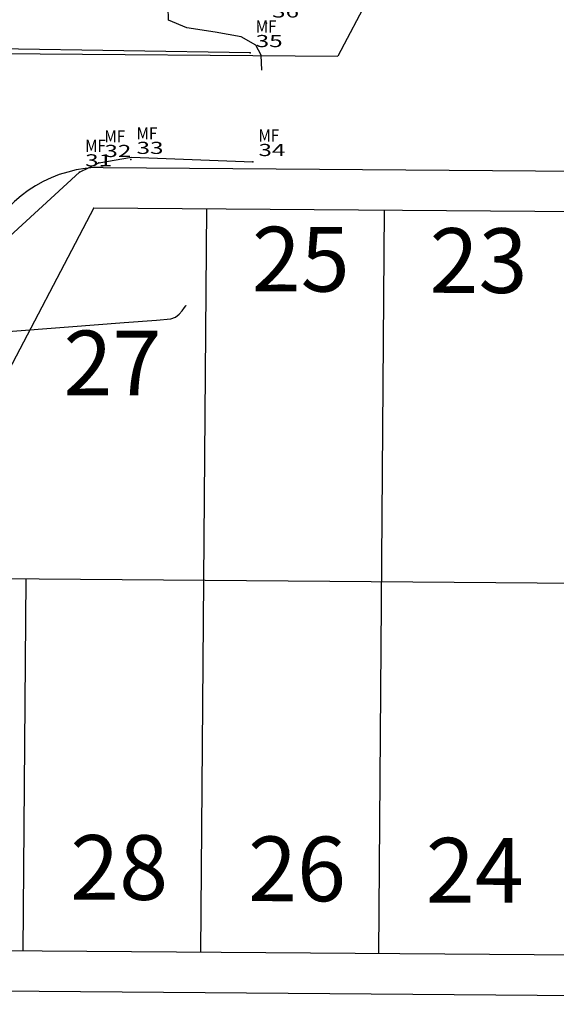
# Model space of a CAD drawing. Extents: x 670891 to 675019, y 8155104 to 8158036.
# Drawn here: x 671881 to 671914, y 8155843 to 8155904 of the extents above; entities that cross this region are included whole.
import ezdxf
from ezdxf.enums import TextEntityAlignment as Align

# ---------------------------------------------------------------- set-up
doc = ezdxf.new("R2010")
doc.units = 0
doc.header["$MEASUREMENT"] = 0
doc.linetypes.add('CONTINUO', pattern=[0])
doc.layers.get('0').update_dxf_attribs({"linetype": 'CONTINUOUS'})
for name, color, linetype in [('[calçadas]', 9, 'CONTINUOUS'), ('[lotes]', 8, 'CONTINUOUS'), ('[quadra]', 3, 'CONTINUOUS'), ('[txt_lote]', 9, 'CONTINUOUS'), ('CURVAS', 7, 'CONTINUO'), ('MEIO FIO', 8, 'CONTINUOUS'), ('TG', 7, 'CONTINUO')]:
    doc.layers.add(name, color=color, linetype=linetype)
doc.layers.add('[leg-multifamiliar]', color=7, linetype='CONTINUOUS', true_color=0xffad5c)
doc.styles.add('ROMANS', font='romans', dxfattribs={"height": 0.2})
doc.styles.add('SIMPLEX', font='simplex', dxfattribs={"height": 0.2})

# ---------------------------------------------------------------- blocks, each defined once
blk = doc.blocks.new('SIMB_PONTO')
at = {"color": 0}
blk.add_point((0, 0), dxfattribs=at)
for tag in ['COTA', 'PONTO', 'DESC']:
    blk.add_attdef(tag, (0, 0), '', height=1)
blk = doc.blocks.new('5')
at = {"layer": '[leg-multifamiliar]'}
h = blk.add_hatch(dxfattribs=at)
h.set_pattern_fill('LINE', color=256, scale=0.8, angle=45, style=0)
h.set_pattern_definition([(45, (6966.5959, 3084.8238), (-1.79605122, 1.79605122), [])])
h.paths.add_polyline_path([(38539.948, -5758.225), (38584.484, -5781.618), (38596.175, -5750.1), (38672.71, -5604.386), (38669.738, -5594.839), (38639.699, -5579.062), (38632.948, -5581.163)])
edge = h.paths.add_edge_path(flags=16)
edge.add_arc((38607.972, -5678.176), 9.443, 0, 360)
h.paths.add_polyline_path([(38667.303, -5603.779), (38670.256, -5603.786), (38670.269, -5597.786), (38667.317, -5597.779)], flags=24)
h.paths.add_polyline_path([(38633.643, -5587.311), (38638.31, -5587.321), (38638.323, -5581.321), (38633.656, -5581.311)], flags=24)
h.paths.add_polyline_path([(38627.632, -5598.049), (38632.489, -5598.06), (38632.503, -5592.06), (38627.646, -5592.049)], flags=24)
h.paths.add_polyline_path([(38661.446, -5616.029), (38666.113, -5616.04), (38666.127, -5610.04), (38661.46, -5610.029)], flags=24)
h.paths.add_polyline_path([(38656.331, -5625.768), (38660.998, -5625.778), (38661.012, -5619.778), (38656.345, -5619.768)], flags=24)
h.paths.add_polyline_path([(38622.708, -5607.788), (38627.184, -5607.798), (38627.197, -5601.798), (38622.721, -5601.788)], flags=24)
h.paths.add_polyline_path([(38617.497, -5617.526), (38622.164, -5617.537), (38622.178, -5611.537), (38617.511, -5611.526)], flags=24)
h.paths.add_polyline_path([(38651.216, -5635.506), (38655.883, -5635.517), (38655.897, -5629.517), (38651.23, -5629.506)], flags=24)
h.paths.add_polyline_path([(38646.197, -5645.245), (38650.673, -5645.255), (38650.686, -5639.255), (38646.21, -5639.245)], flags=24)
h.paths.add_polyline_path([(38612.202, -5628.698), (38620.107, -5628.716), (38620.12, -5622.716), (38612.215, -5622.698)], flags=24)
h.paths.add_polyline_path([(38607.087, -5638.436), (38614.992, -5638.454), (38615.005, -5632.454), (38607.1, -5632.436)], flags=24)
h.paths.add_polyline_path([(38637.35, -5655.268), (38644.112, -5655.283), (38644.125, -5649.283), (38637.363, -5649.268)], flags=24)
h.paths.add_polyline_path([(38631.663, -5665.293), (38639.568, -5665.31), (38639.582, -5659.31), (38631.677, -5659.293)], flags=24)
h.paths.add_polyline_path([(38601.589, -5648.175), (38609.684, -5648.193), (38609.698, -5642.193), (38601.602, -5642.175)], flags=24)
h.paths.add_polyline_path([(38598.007, -5657.626), (38605.912, -5657.643), (38605.926, -5651.644), (38598.021, -5651.626)], flags=24)
h.paths.add_polyline_path([(38626.548, -5675.031), (38634.453, -5675.049), (38634.467, -5669.049), (38626.562, -5669.031)], flags=24)
h.paths.add_polyline_path([(38621.433, -5684.769), (38629.338, -5684.787), (38629.352, -5678.787), (38621.447, -5678.769)], flags=24)
h.paths.add_polyline_path([(38600.156, -5679.474), (38616.227, -5679.474), (38616.227, -5671.26), (38600.156, -5671.26)], flags=8)
h.paths.add_polyline_path([(38600.049, -5684.763), (38614.692, -5684.763), (38614.692, -5677.263), (38600.049, -5677.263)], flags=24)
h.paths.add_polyline_path([(38592.892, -5667.364), (38600.797, -5667.382), (38600.811, -5661.382), (38592.906, -5661.364)], flags=24)
h.paths.add_polyline_path([(38587.492, -5677.102), (38595.968, -5677.121), (38595.981, -5671.121), (38587.505, -5671.102)], flags=24)
h.paths.add_polyline_path([(38582.377, -5686.84), (38590.853, -5686.859), (38590.866, -5680.859), (38582.39, -5680.84)], flags=24)
h.paths.add_polyline_path([(38578.702, -5734.222), (38604.244, -5687.593), (38596.664, -5683.441), (38571.122, -5730.07)], flags=24)
h.paths.add_polyline_path([(38611.489, -5704.247), (38618.822, -5704.263), (38618.836, -5698.263), (38611.503, -5698.247)], flags=24)
h.paths.add_polyline_path([(38616.414, -5694.508), (38624.128, -5694.525), (38624.141, -5688.525), (38616.427, -5688.508)], flags=24)
h.paths.add_polyline_path([(38577.166, -5696.579), (38585.833, -5696.598), (38585.846, -5690.598), (38577.18, -5690.579)], flags=24)
h.paths.add_polyline_path([(38572.147, -5706.317), (38580.623, -5706.336), (38580.636, -5700.336), (38572.16, -5700.317)], flags=24)
h.paths.add_polyline_path([(38567.032, -5716.056), (38575.508, -5716.075), (38575.521, -5710.075), (38567.045, -5710.056)], flags=24)
h.paths.add_polyline_path([(38561.917, -5725.794), (38570.393, -5725.813), (38570.406, -5719.813), (38561.93, -5719.794)], flags=24)
h.paths.add_polyline_path([(38556.802, -5735.532), (38565.278, -5735.551), (38565.291, -5729.551), (38556.815, -5729.532)], flags=24)
h.paths.add_polyline_path([(38551.591, -5745.271), (38560.258, -5745.29), (38560.271, -5739.29), (38551.605, -5739.271)], flags=24)
h.paths.add_polyline_path([(38546.093, -5755.846), (38554.569, -5755.865), (38554.583, -5749.865), (38546.106, -5749.846)], flags=24)
h.paths.add_polyline_path([(38577.462, -5773.752), (38585.939, -5773.771), (38585.952, -5767.771), (38577.476, -5767.752)], flags=24)
h.paths.add_polyline_path([(38580.228, -5762.676), (38588.704, -5762.695), (38588.717, -5756.695), (38580.241, -5756.676)], flags=24)
h.paths.add_polyline_path([(38585.914, -5752.939), (38593.247, -5752.955), (38593.261, -5746.955), (38585.928, -5746.939)], flags=24)
h.paths.add_polyline_path([(38590.553, -5743.199), (38598.839, -5743.218), (38598.852, -5737.218), (38590.566, -5737.199)], flags=24)
h.paths.add_polyline_path([(38595.573, -5733.461), (38604.049, -5733.48), (38604.062, -5727.48), (38595.586, -5727.461)], flags=24)
h.paths.add_polyline_path([(38600.688, -5723.722), (38609.164, -5723.741), (38609.177, -5717.741), (38600.701, -5717.722)], flags=24)
h.paths.add_polyline_path([(38605.803, -5713.984), (38614.279, -5714.003), (38614.292, -5708.003), (38605.816, -5707.984)], flags=24)
at = {"layer": '[calçadas]'}
for p, q in [((38729.889, -5632.081), (38674.747, -5737.067)), ((38651.124, -5736.881), (38674.747, -5737.067)), ((38660.214, -5743.953), (38807.648, -5745.114)), ((38807.246, -5796.114), (38638.611, -5794.785))]:
    blk.add_line(p, q, dxfattribs=at)
blk.add_arc((38660.151, -5751.952), 8, 89.5486, 152.28974, dxfattribs=at)
at = {"layer": '[lotes]'}
for p, q in [((38666.27, -5792.503), (38666.632, -5746.503)), ((38677.27, -5792.59), (38677.632, -5746.59)), ((38720.591, -5769.93), (38647.621, -5769.355)), ((38655.27, -5792.416), (38655.451, -5769.417))]:
    blk.add_line(p, q, dxfattribs=at)
at = {"layer": '[quadra]'}
for p, q in [((38659.653, -5746.448), (38644.424, -5775.442)), ((38659.653, -5746.448), (38807.628, -5747.614)), ((38807.265, -5793.614), (38637.974, -5792.28))]:
    blk.add_line(p, q, dxfattribs=at)
at = {"layer": '[txt_lote]', "style": 'ROMANS'}
for s, p in [('25', (38672.44, -5751.628)), ('23', (38683.439, -5751.715)), ('27', (38660.788, -5758.052)), ('28', (38661.207, -5789.255)), ('26', (38672.207, -5789.342)), ('24', (38683.207, -5789.428))]:
    blk.add_text(s, height=4, rotation=359.87128, dxfattribs=at).set_placement(p, align=Align.CENTER)

msp = doc.modelspace()

# ---------------------------------------------------------------- linework, layer by layer
at = {"layer": 'CURVAS', "color": 54, "linetype": 'CONTINUO'}
for points in [[(671895.515736, 8155900.789831, 773), (671895.482953, 8155901.716025, 773), (671895.154394, 8155902.322082, 773), (671894.243497, 8155902.834591, 773), (671892.629302, 8155903.140588, 773), (671890.880895, 8155903.409075, 773), (671889.739872, 8155903.879543, 773), (671889.726589, 8155904.700756, 773), (671890.476427, 8155905.658547, 773), (671891.403525, 8155906.448023, 773), (671892.052249, 8155906.849476, 773), (671892.487873, 8155906.983953, 773), (671892.905899, 8155907.057692, 773), (671893.445634, 8155907.228353, 773), (671894.021611, 8155907.459305, 773), (671894.492166, 8155907.665344, 773), (671894.752976, 8155907.781581, 773), (671894.849064, 8155907.824406, 773), (671894.862791, 8155907.830523, 773)], [(671879.566837, 8155884.606662, 773), (671883.561541, 8155884.912413, 773), (671886.99447, 8155885.169717, 773), (671889.005761, 8155885.312239, 773), (671889.880069, 8155885.393718, 773), (671890.18818, 8155885.497913, 773), (671890.401377, 8155885.683094, 773), (671890.592949, 8155885.905571, 773), (671890.736682, 8155886.096166, 773), (671890.814847, 8155886.202842, 773), (671890.843645, 8155886.242144, 773), (671890.847759, 8155886.247759, 773)]]:
    msp.add_polyline3d(points, dxfattribs=at)
at = {"layer": 'MEIO FIO', "linetype": 'Continuous'}
for p, q in [((671894.79, 8155901.86, 772.368), (671870.66, 8155902.22, 772.578)), ((671884.24, 8155894.48, 772.586), (671885.43, 8155895.06, 772.617)), ((671885.43, 8155895.06, 772.617), (671887.446667, 8155895.41)), ((671887.446667, 8155895.41), (671894.96, 8155895.12, 772.609)), ((671873.67, 8155884.76, 772.974), (671884.24, 8155894.48, 772.586))]:
    msp.add_line(p, q, dxfattribs=at)

# ---------------------------------------------------------------- block references
at = {"layer": '[leg-multifamiliar]'}
msp.add_blockref('5', (633225.481503, 8161638.720103), dxfattribs=at)
at = {"layer": 'TG', "color": 3}
ref = msp.add_blockref('SIMB_PONTO', (671895.8, 8155903.69, 773.2), dxfattribs=at)
ref.add_attrib('PONTO', '36', dxfattribs={"layer": '0', "color": 1, "height": 0.75, "style": 'SIMPLEX', "width": 1.414142, "flags": 8}).set_placement((671896.15, 8155904.04), (671897.816667, 8155904.04), align=Align.FIT)
ref.add_attrib('DESC', 'MURO', dxfattribs={"layer": '0', "color": 4, "height": 0.75, "style": 'SIMPLEX', "width": 0.917403, "flags": 8}).set_placement((671896.15, 8155904.94), (671898.869444, 8155904.94), align=Align.FIT)
ref = msp.add_blockref('SIMB_PONTO', (671894.79, 8155901.86, 772.368), dxfattribs=at)
ref.add_attrib('PONTO', '35', dxfattribs={"layer": '0', "color": 1, "height": 0.75, "style": 'SIMPLEX', "width": 1.372549, "flags": 8}).set_placement((671895.14, 8155902.21), (671896.806667, 8155902.21), align=Align.FIT)
ref.add_attrib('DESC', 'MF', dxfattribs={"layer": '0', "color": 4, "height": 0.75, "style": 'SIMPLEX', "width": 0.971171, "flags": 8}).set_placement((671895.14, 8155903.11), (671896.423333, 8155903.11), align=Align.FIT)
ref = msp.add_blockref('SIMB_PONTO', (671885.43, 8155895.06, 772.617), dxfattribs=at)
ref.add_attrib('PONTO', '32', dxfattribs={"layer": '0', "color": 1, "height": 0.75, "style": 'SIMPLEX', "width": 1.372549, "flags": 8}).set_placement((671885.78, 8155895.41), (671887.446667, 8155895.41), align=Align.FIT)
ref.add_attrib('DESC', 'MF', dxfattribs={"layer": '0', "color": 4, "height": 0.75, "style": 'SIMPLEX', "width": 0.971171, "flags": 8}).set_placement((671885.78, 8155896.31), (671887.063333, 8155896.31), align=Align.FIT)
ref = msp.add_blockref('SIMB_PONTO', (671887.42, 8155895.25, 772.635), dxfattribs=at)
ref.add_attrib('PONTO', '33', dxfattribs={"layer": '0', "color": 1, "height": 0.75, "style": 'SIMPLEX', "width": 1.372549, "flags": 8}).set_placement((671887.77, 8155895.6), (671889.436667, 8155895.6), align=Align.FIT)
ref.add_attrib('DESC', 'MF', dxfattribs={"layer": '0', "color": 4, "height": 0.75, "style": 'SIMPLEX', "width": 0.971171, "flags": 8}).set_placement((671887.77, 8155896.5), (671889.053333, 8155896.5), align=Align.FIT)
ref = msp.add_blockref('SIMB_PONTO', (671894.96, 8155895.12, 772.609), dxfattribs=at)
ref.add_attrib('PONTO', '34', dxfattribs={"layer": '0', "color": 1, "height": 0.75, "style": 'SIMPLEX', "width": 1.333335, "flags": 8}).set_placement((671895.31, 8155895.47), (671896.976667, 8155895.47), align=Align.FIT)
ref.add_attrib('DESC', 'MF', dxfattribs={"layer": '0', "color": 4, "height": 0.75, "style": 'SIMPLEX', "width": 0.971171, "flags": 8}).set_placement((671895.31, 8155896.37), (671896.593333, 8155896.37), align=Align.FIT)
ref = msp.add_blockref('SIMB_PONTO', (671884.24, 8155894.48, 772.586), dxfattribs=at)
ref.add_attrib('PONTO', '31', dxfattribs={"layer": '0', "color": 1, "height": 0.75, "style": 'SIMPLEX', "width": 1.866667, "flags": 8}).set_placement((671884.59, 8155894.83), (671886.256667, 8155894.83), align=Align.FIT)
ref.add_attrib('DESC', 'MF', dxfattribs={"layer": '0', "color": 4, "height": 0.75, "style": 'SIMPLEX', "width": 0.971171, "flags": 8}).set_placement((671884.59, 8155895.73), (671885.873333, 8155895.73), align=Align.FIT)

doc.saveas('drawing.dxf')
